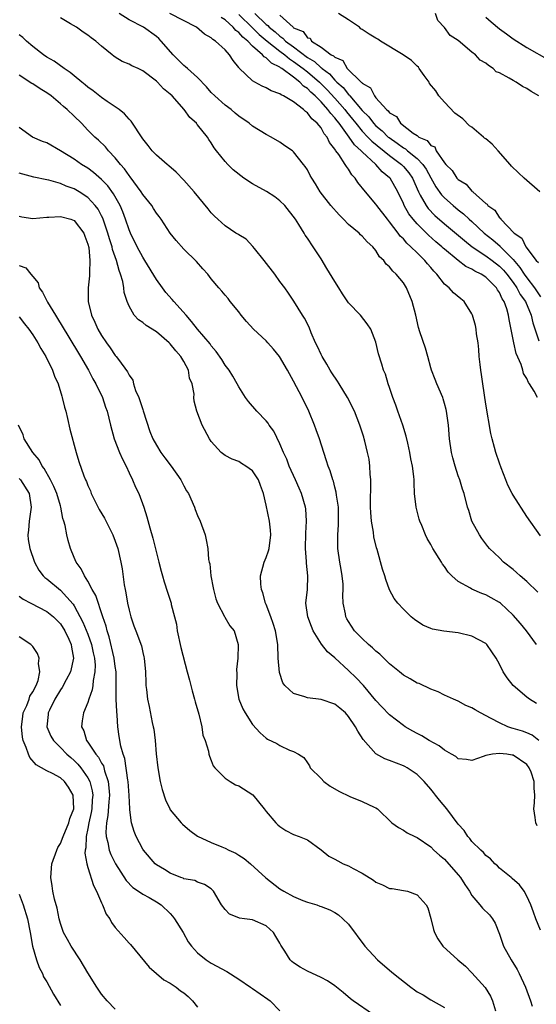
# Model space of a CAD drawing. Units: inches. Extents: x 2586000 to 2589000, y 1515000 to 1518000.
# Drawn here: x 2586315 to 2586390, y 1516541 to 1516684 of the extents above; entities that cross this region are included whole.
import ezdxf

# ---------------------------------------------------------------- set-up
doc = ezdxf.new("R2010")
doc.units = ezdxf.units.IN
doc.header["$MEASUREMENT"] = 0
doc.layers.add('LD25861515_2ft', color=132, linetype='Continuous')

msp = doc.modelspace()

# ---------------------------------------------------------------- linework, layer by layer
at = {"layer": 'LD25861515_2ft'}
for points, elevation in [([(2586390.4, 1516593), (2586388.95, 1516595), (2586388.07, 1516596.07), (2586387, 1516597.28), (2586385.15, 1516599), (2586385, 1516599.12), (2586383.8, 1516599.8), (2586383, 1516600.23), (2586382.44, 1516600.44), (2586381, 1516601.08), (2586380.78, 1516601.22), (2586379, 1516602.2), (2586378.06, 1516603), (2586377.55, 1516603.55), (2586377, 1516604.37), (2586376.72, 1516604.72), (2586376.55, 1516605), (2586375.3, 1516607), (2586375, 1516607.57), (2586374.47, 1516608.47), (2586374.21, 1516609), (2586373.67, 1516610.33), (2586373.38, 1516611), (2586373.28, 1516611.28), (2586372.84, 1516613), (2586372.63, 1516615), (2586372.56, 1516616.56), (2586372.55, 1516617), (2586372.51, 1516617.49), (2586372.33, 1516619), (2586372.07, 1516620.07), (2586371.92, 1516621), (2586371.63, 1516622.37), (2586371.39, 1516623.39), (2586370.92, 1516625), (2586370.19, 1516627), (2586369.9, 1516627.9), (2586369.45, 1516629), (2586369, 1516630.46), (2586368.8, 1516631), (2586368.4, 1516632.4), (2586368.11, 1516633), (2586367.87, 1516633.87), (2586367.37, 1516635.37), (2586367, 1516637.08), (2586366.24, 1516639), (2586365.74, 1516639.74), (2586364.73, 1516641), (2586363, 1516642.83), (2586362.13, 1516644.13), (2586361.61, 1516645), (2586361, 1516645.91), (2586359.85, 1516647.85), (2586359, 1516649.24), (2586357.87, 1516651), (2586357, 1516652.27), (2586356.69, 1516652.69), (2586356.52, 1516653), (2586355.78, 1516654.22), (2586355.27, 1516655), (2586353.74, 1516657), (2586353, 1516657.71), (2586352.26, 1516658.26), (2586351.04, 1516659.04), (2586349, 1516660.17), (2586347.72, 1516661), (2586346.2, 1516662.2), (2586345.39, 1516663), (2586345, 1516663.42), (2586343.73, 1516665), (2586343.43, 1516665.43), (2586343, 1516666.14), (2586342.65, 1516666.65), (2586342.44, 1516667), (2586341, 1516668.8), (2586340.9, 1516668.9), (2586340.82, 1516669), (2586339.85, 1516669.85), (2586339.03, 1516671), (2586337.28, 1516673), (2586337, 1516673.27), (2586336.01, 1516674.01), (2586335.17, 1516675), (2586335, 1516675.16), (2586333, 1516676.67), (2586332.32, 1516677), (2586331.4, 1516677.4), (2586331, 1516677.62), (2586330.02, 1516678.02), (2586329, 1516678.65), (2586328.79, 1516678.79), (2586328.56, 1516679), (2586327, 1516680.27), (2586326.16, 1516681), (2586325.49, 1516681.49), (2586325, 1516681.86), (2586324.3, 1516682.3), (2586323.35, 1516683), (2586322.47, 1516683.53), (2586321, 1516684.38)], 8538), ([(2586390.62, 1516600.62), (2586389, 1516602.16), (2586388.03, 1516603), (2586387.5, 1516603.5), (2586387, 1516603.95), (2586385.61, 1516605), (2586385, 1516605.62), (2586383.54, 1516607), (2586383.29, 1516607.29), (2586382.46, 1516608.46), (2586382.1, 1516609), (2586381, 1516611), (2586380.52, 1516612.52), (2586380.37, 1516613), (2586379.86, 1516615), (2586379.63, 1516615.63), (2586379.21, 1516617), (2586379, 1516617.58), (2586378.53, 1516619), (2586378.21, 1516620.21), (2586378.03, 1516621), (2586377.73, 1516623), (2586377.56, 1516625), (2586377.3, 1516627), (2586377.25, 1516627.25), (2586377, 1516628.15), (2586376.81, 1516628.81), (2586376.73, 1516629), (2586375.87, 1516631), (2586375.62, 1516631.62), (2586375.11, 1516633), (2586375, 1516633.34), (2586374.57, 1516635), (2586374.21, 1516636.21), (2586373.42, 1516638.58), (2586373.22, 1516639.22), (2586372.82, 1516641), (2586372.3, 1516643), (2586371.46, 1516645), (2586371, 1516645.75), (2586369.96, 1516647), (2586369.45, 1516647.45), (2586369, 1516648.05), (2586368.48, 1516648.48), (2586368.13, 1516649), (2586367.54, 1516649.54), (2586367, 1516650.45), (2586366.54, 1516651), (2586365.71, 1516651.71), (2586365, 1516652.56), (2586364.75, 1516652.75), (2586364.53, 1516653), (2586363, 1516654.25), (2586362.28, 1516655), (2586361.63, 1516655.63), (2586360.41, 1516657), (2586358.89, 1516659), (2586358.19, 1516660.19), (2586357.66, 1516661), (2586357.41, 1516661.41), (2586357, 1516662.22), (2586356.7, 1516662.7), (2586356.44, 1516663), (2586355, 1516664.85), (2586354.81, 1516665), (2586353.73, 1516665.73), (2586353, 1516666.26), (2586351.73, 1516667), (2586351, 1516667.35), (2586349, 1516668.59), (2586348.52, 1516669), (2586347, 1516670.04), (2586346.49, 1516670.49), (2586345.87, 1516671), (2586345, 1516671.66), (2586343.51, 1516673), (2586343, 1516673.51), (2586342.31, 1516674.31), (2586341, 1516675.66), (2586339.51, 1516677), (2586339.25, 1516677.25), (2586339, 1516677.45), (2586338.23, 1516678.23), (2586337.43, 1516679), (2586335.69, 1516681), (2586335.35, 1516681.35), (2586335, 1516681.64), (2586333.09, 1516683), (2586331, 1516684.09), (2586329.57, 1516685)], 8536), ([(2586391, 1516608.86), (2586389, 1516611.65), (2586387, 1516614.75), (2586386.86, 1516615), (2586386.25, 1516616.25), (2586385.93, 1516617), (2586385.24, 1516618.76), (2586385, 1516619.42), (2586384.47, 1516621), (2586384.3, 1516621.7), (2586383.94, 1516623), (2586383.77, 1516623.77), (2586383, 1516628.04), (2586382.56, 1516631), (2586382.39, 1516632.39), (2586382.28, 1516633), (2586382.18, 1516633.82), (2586382.07, 1516635), (2586382.01, 1516636.01), (2586381.9, 1516637), (2586381.68, 1516638.32), (2586381.6, 1516639), (2586381.5, 1516639.5), (2586381.09, 1516641), (2586381, 1516641.23), (2586379.88, 1516643), (2586379.38, 1516643.38), (2586378.29, 1516644.29), (2586377.69, 1516645), (2586377, 1516645.56), (2586375.89, 1516647), (2586375.42, 1516647.42), (2586375, 1516647.95), (2586374.5, 1516648.5), (2586374.12, 1516649), (2586373, 1516650.09), (2586372.1, 1516651), (2586371.51, 1516651.51), (2586371, 1516652.13), (2586370.55, 1516652.55), (2586370.24, 1516653), (2586369, 1516654.65), (2586368.7, 1516655), (2586367.15, 1516657), (2586367, 1516657.22), (2586365.47, 1516659), (2586364.36, 1516660.36), (2586363.97, 1516661), (2586363.5, 1516661.5), (2586363, 1516662.31), (2586362.69, 1516662.69), (2586362.53, 1516663), (2586361.57, 1516664.43), (2586361.15, 1516665), (2586361.08, 1516665.08), (2586361, 1516665.23), (2586360.22, 1516666.22), (2586359.87, 1516667), (2586359.47, 1516667.47), (2586359, 1516668.32), (2586358.45, 1516669), (2586357.66, 1516669.66), (2586357, 1516670.55), (2586356.72, 1516670.72), (2586356.45, 1516671), (2586355, 1516672.14), (2586353.53, 1516673), (2586353.16, 1516673.16), (2586353, 1516673.31), (2586351.74, 1516673.74), (2586351, 1516674.18), (2586350.41, 1516674.41), (2586349.34, 1516675), (2586349, 1516675.2), (2586347.05, 1516677.05), (2586347, 1516677.16), (2586346.16, 1516678.16), (2586345.67, 1516679), (2586345, 1516679.74), (2586343.63, 1516681), (2586343.22, 1516681.22), (2586343, 1516681.47), (2586342.02, 1516682.02), (2586340.86, 1516683), (2586336.95, 1516685)], 8534), ([(2586390.56, 1516629), (2586390.07, 1516629.93), (2586389.4, 1516631), (2586389.22, 1516631.22), (2586389, 1516631.76), (2586388.52, 1516632.52), (2586388.4, 1516633), (2586388.16, 1516633.84), (2586387.45, 1516635.45), (2586387.1, 1516637), (2586386.41, 1516640.41), (2586386.33, 1516641), (2586386.08, 1516641.92), (2586385.69, 1516643), (2586385.41, 1516643.41), (2586385, 1516644.34), (2586384.73, 1516644.73), (2586384.59, 1516645), (2586383, 1516646.55), (2586382.32, 1516647), (2586381.43, 1516647.43), (2586381, 1516647.71), (2586380.12, 1516648.12), (2586378.99, 1516648.99), (2586377, 1516650.63), (2586376.8, 1516650.8), (2586376.6, 1516651), (2586375.73, 1516651.73), (2586374.67, 1516652.67), (2586373, 1516654.32), (2586372.41, 1516655), (2586371.8, 1516655.8), (2586371.13, 1516657), (2586371, 1516657.31), (2586370.19, 1516659), (2586369.06, 1516661), (2586369, 1516661.06), (2586367.92, 1516661.92), (2586366.97, 1516663), (2586365, 1516664.82), (2586364.84, 1516665), (2586363.85, 1516665.85), (2586363.09, 1516667), (2586361.62, 1516669), (2586361.34, 1516669.34), (2586361, 1516669.8), (2586360.41, 1516670.41), (2586360, 1516671), (2586359, 1516672.11), (2586358.12, 1516673), (2586357.52, 1516673.52), (2586357, 1516674.08), (2586356.44, 1516674.44), (2586355.92, 1516675), (2586355, 1516675.72), (2586353.28, 1516677), (2586353.1, 1516677.1), (2586353, 1516677.19), (2586351.75, 1516677.75), (2586351, 1516678.54), (2586350.69, 1516678.69), (2586350.47, 1516679), (2586349, 1516680.27), (2586348.31, 1516681), (2586347.57, 1516681.57), (2586347, 1516682.25), (2586346.55, 1516682.55), (2586346.19, 1516683), (2586345, 1516684.08), (2586344.41, 1516684.41)], 8532), ([(2586347, 1516684.87), (2586349, 1516682.94), (2586349.96, 1516681.96), (2586351.12, 1516681), (2586353, 1516679.52), (2586353.7, 1516679), (2586354.39, 1516678.39), (2586355, 1516678.04), (2586356.39, 1516677), (2586357, 1516676.51), (2586358.76, 1516675), (2586359.88, 1516673.88), (2586361, 1516672.67), (2586362.47, 1516671), (2586362.69, 1516670.69), (2586363.6, 1516669.6), (2586364.05, 1516669), (2586365, 1516667.85), (2586365.81, 1516667), (2586366.38, 1516666.38), (2586369, 1516664.29), (2586370.74, 1516663), (2586371, 1516662.72), (2586371.79, 1516661.79), (2586372.31, 1516661), (2586373.18, 1516659), (2586373.46, 1516658.54), (2586374.31, 1516657), (2586374.6, 1516656.6), (2586375.58, 1516655.58), (2586377, 1516654.33), (2586379.89, 1516651.89), (2586381.03, 1516651), (2586383, 1516649.69), (2586383.92, 1516649), (2586385, 1516648.17), (2586385.58, 1516647.58), (2586386.06, 1516647), (2586387, 1516645.78), (2586387.56, 1516645), (2586388.05, 1516644.05), (2586388.81, 1516643), (2586389.65, 1516641), (2586389.88, 1516639.88), (2586390.74, 1516637.26)], 8530), ([(2586349.33, 1516685), (2586351, 1516683.41), (2586351.25, 1516683.25), (2586351.44, 1516683), (2586352.32, 1516682.32), (2586353, 1516681.69), (2586353.44, 1516681.44), (2586353.83, 1516681), (2586355, 1516680.14), (2586357, 1516678.62), (2586358.03, 1516678.03), (2586359, 1516677.11), (2586359.08, 1516677.08), (2586359.14, 1516677), (2586360.21, 1516676.21), (2586361, 1516675.3), (2586361.3, 1516675), (2586362.21, 1516674.21), (2586363, 1516673.21), (2586363.12, 1516673.12), (2586363.2, 1516673), (2586365, 1516670.89), (2586365.94, 1516669.94), (2586366.63, 1516669), (2586367, 1516668.61), (2586367.9, 1516667.9), (2586368.79, 1516667), (2586368.91, 1516666.91), (2586370.11, 1516666.11), (2586371, 1516665.43), (2586371.29, 1516665.29), (2586371.61, 1516665), (2586373, 1516663.88), (2586373.85, 1516663), (2586374.32, 1516662.32), (2586375, 1516661.04), (2586375.74, 1516659.74), (2586376.58, 1516658.58), (2586377, 1516658.13), (2586378.27, 1516657), (2586379, 1516656.39), (2586379.78, 1516655.78), (2586380.6, 1516655), (2586381, 1516654.66), (2586382.8, 1516653), (2586384.02, 1516652.02), (2586385.1, 1516651.1), (2586385.17, 1516651), (2586387, 1516649.15), (2586387.99, 1516647.99), (2586388.61, 1516647), (2586389, 1516646.47), (2586390.13, 1516645), (2586391, 1516643.71)], 8528), ([(2586353, 1516684.78), (2586354.93, 1516683), (2586355, 1516682.94), (2586356.39, 1516682.39), (2586357, 1516681.49), (2586357.41, 1516681.41), (2586357.58, 1516681), (2586359, 1516680.12), (2586360.48, 1516679), (2586360.83, 1516678.83), (2586361, 1516678.63), (2586362.17, 1516678.17), (2586362.79, 1516677), (2586364.86, 1516675), (2586364.94, 1516674.94), (2586365, 1516674.85), (2586366.19, 1516674.19), (2586366.79, 1516673), (2586367, 1516672.74), (2586368.54, 1516671), (2586368.8, 1516670.8), (2586369, 1516670.51), (2586369.98, 1516669.98), (2586370.58, 1516669), (2586372.43, 1516667.57), (2586373, 1516667.2), (2586373.25, 1516667), (2586374.48, 1516666.48), (2586375, 1516665.76), (2586375.58, 1516665.58), (2586375.76, 1516665), (2586377, 1516663.25), (2586377.2, 1516663), (2586378.13, 1516662.13), (2586378.81, 1516661), (2586379, 1516660.8), (2586380.14, 1516660.14), (2586381, 1516659.12), (2586381.09, 1516659.09), (2586381.14, 1516659), (2586383, 1516657.32), (2586383.23, 1516657.23), (2586383.31, 1516657), (2586384.31, 1516656.31), (2586385, 1516655.21), (2586385.15, 1516655.15), (2586385.2, 1516655), (2586387.17, 1516653), (2586388.27, 1516652.27), (2586388.85, 1516651), (2586390.34, 1516649), (2586390.68, 1516648.68)], 8526), ([(2586390.87, 1516659), (2586388.61, 1516661), (2586387.8, 1516661.8), (2586386.75, 1516662.75), (2586386.59, 1516663), (2586384.83, 1516665), (2586383.95, 1516665.95), (2586383, 1516666.74), (2586382.84, 1516666.84), (2586382.69, 1516667), (2586381, 1516668.43), (2586380.65, 1516668.65), (2586379.65, 1516669.65), (2586378.5, 1516670.5), (2586377, 1516672.09), (2586376.18, 1516673), (2586375.72, 1516673.72), (2586374.83, 1516674.83), (2586374.74, 1516675), (2586374.01, 1516675.99), (2586373.31, 1516677), (2586373.21, 1516677.21), (2586373, 1516677.33), (2586372.17, 1516678.17), (2586370.95, 1516679), (2586367.68, 1516681), (2586367.28, 1516681.28), (2586367, 1516681.4), (2586366, 1516681.99), (2586365, 1516682.69), (2586364.78, 1516682.78), (2586364.58, 1516683), (2586363, 1516684.08), (2586361.54, 1516685)], 8526), ([(2586390.75, 1516673), (2586389.65, 1516673.65), (2586389, 1516674.1), (2586388.37, 1516674.37), (2586387.45, 1516675), (2586387, 1516675.23), (2586386.4, 1516675.6), (2586385, 1516676.34), (2586384.53, 1516676.53), (2586384.08, 1516677), (2586383.41, 1516677.41), (2586383, 1516677.78), (2586382.21, 1516678.21), (2586381.5, 1516679), (2586381, 1516679.4), (2586379, 1516681.07), (2586377.81, 1516681.81), (2586377, 1516682.97), (2586376, 1516684), (2586375.67, 1516685)], 8526), ([(2586383, 1516684.46), (2586383.78, 1516683.78), (2586385, 1516682.8), (2586386.03, 1516682.03), (2586387, 1516681.33), (2586389, 1516680.07), (2586392.23, 1516678.23)], 8524), ([(2586390.39, 1516584.39), (2586389.38, 1516585), (2586389, 1516585.3), (2586387.02, 1516587.02), (2586386.13, 1516588.13), (2586385.57, 1516589), (2586385, 1516590.14), (2586384.54, 1516591), (2586383.9, 1516591.9), (2586383.17, 1516593), (2586383, 1516593.15), (2586381, 1516594.21), (2586379, 1516594.67), (2586376.91, 1516594.91), (2586375.23, 1516595.23), (2586375, 1516595.32), (2586373.83, 1516595.83), (2586372.62, 1516596.62), (2586372.14, 1516597), (2586371, 1516598.12), (2586370.18, 1516599), (2586369.68, 1516599.68), (2586368.98, 1516600.98), (2586368.45, 1516602.45), (2586368.3, 1516603), (2586367.96, 1516603.96), (2586367.17, 1516606.83), (2586367.09, 1516607.09), (2586366.69, 1516608.69), (2586366.62, 1516609.38), (2586366.34, 1516611), (2586366.24, 1516612.24), (2586366.23, 1516613), (2586366.26, 1516617), (2586366.18, 1516617.82), (2586366.12, 1516619), (2586366, 1516620), (2586365.78, 1516621), (2586365.37, 1516622.63), (2586365.3, 1516623), (2586365.23, 1516623.23), (2586364.67, 1516625), (2586363.86, 1516627), (2586362.83, 1516629), (2586361.62, 1516631), (2586361.4, 1516631.4), (2586360.59, 1516632.59), (2586360.33, 1516633), (2586359.85, 1516633.85), (2586359.15, 1516635), (2586359, 1516635.3), (2586358.46, 1516636.46), (2586358.2, 1516637), (2586357.54, 1516638.46), (2586357.25, 1516639.25), (2586356.6, 1516640.6), (2586356.31, 1516641), (2586355.04, 1516643.04), (2586354.25, 1516644.25), (2586353.72, 1516645), (2586353, 1516645.93), (2586352.24, 1516647), (2586350.7, 1516649), (2586349.28, 1516650.72), (2586349.04, 1516651.04), (2586348.09, 1516652.09), (2586347, 1516652.72), (2586346.84, 1516652.84), (2586346.57, 1516653), (2586345, 1516654.05), (2586343.94, 1516655), (2586343.48, 1516655.48), (2586343, 1516655.94), (2586342.54, 1516656.54), (2586340.5, 1516659), (2586339, 1516660.7), (2586337.88, 1516661.88), (2586336.8, 1516662.8), (2586336.54, 1516663), (2586335, 1516664.35), (2586334.38, 1516665), (2586333.78, 1516665.78), (2586333, 1516666.76), (2586331.32, 1516669.32), (2586331, 1516669.61), (2586330.36, 1516670.36), (2586329.54, 1516671), (2586329, 1516671.39), (2586327.82, 1516672.18), (2586327, 1516672.76), (2586325.76, 1516673.76), (2586325, 1516674.27), (2586324.61, 1516674.61), (2586324.1, 1516675), (2586323, 1516675.91), (2586322.42, 1516676.42), (2586321.52, 1516677), (2586320.07, 1516678.07), (2586319, 1516678.67), (2586318.53, 1516679), (2586317, 1516680.2), (2586316.06, 1516681), (2586315.53, 1516681.53), (2586315, 1516681.89)], 8540), ([(2586390.75, 1516579), (2586389.76, 1516579.76), (2586389, 1516580.12), (2586388.35, 1516580.34), (2586387, 1516580.76), (2586386.8, 1516580.8), (2586386.23, 1516581), (2586385, 1516581.54), (2586383.78, 1516582.22), (2586382.22, 1516583), (2586381.45, 1516583.45), (2586381, 1516583.77), (2586380.12, 1516584.11), (2586379, 1516584.74), (2586378.33, 1516585), (2586377, 1516585.62), (2586376.08, 1516586.08), (2586375, 1516586.47), (2586373.28, 1516587.28), (2586373, 1516587.36), (2586372, 1516588), (2586371, 1516588.5), (2586370.42, 1516589), (2586369, 1516590.16), (2586368.14, 1516591), (2586367.57, 1516591.57), (2586367, 1516592.01), (2586366.5, 1516592.5), (2586365.93, 1516593), (2586365, 1516593.88), (2586363.89, 1516595), (2586363, 1516596.33), (2586362.74, 1516596.74), (2586362.62, 1516597), (2586362.55, 1516597.45), (2586362.23, 1516599), (2586362.19, 1516600.19), (2586362.23, 1516601), (2586362.2, 1516601.8), (2586362.09, 1516603), (2586361.94, 1516603.94), (2586361.74, 1516605), (2586361.45, 1516607), (2586361.44, 1516607.44), (2586361.46, 1516609), (2586361.56, 1516610.44), (2586361.56, 1516611.56), (2586361.52, 1516613), (2586361.24, 1516614.76), (2586361.2, 1516615.2), (2586361, 1516615.94), (2586360.79, 1516616.79), (2586360.7, 1516617), (2586360.33, 1516618.33), (2586360.03, 1516619), (2586359.79, 1516619.79), (2586359.38, 1516621), (2586358.77, 1516623), (2586358.3, 1516624.3), (2586358.05, 1516625), (2586357.21, 1516627), (2586356.24, 1516629), (2586355, 1516631.38), (2586354.12, 1516633), (2586352.93, 1516635), (2586352.08, 1516636.08), (2586351.25, 1516637), (2586351, 1516637.26), (2586349.14, 1516639), (2586348.12, 1516640.12), (2586347.35, 1516641), (2586347, 1516641.49), (2586345.76, 1516643), (2586345.44, 1516643.44), (2586345, 1516643.95), (2586344.53, 1516644.53), (2586344.09, 1516645), (2586343, 1516646.3), (2586342.47, 1516647), (2586341.76, 1516647.76), (2586340.84, 1516648.84), (2586339, 1516650.63), (2586337.89, 1516651.89), (2586337, 1516652.99), (2586335.67, 1516655), (2586335.39, 1516655.39), (2586335, 1516655.89), (2586334.59, 1516656.58), (2586334.31, 1516657), (2586333, 1516658.62), (2586332.77, 1516659), (2586331.18, 1516661.18), (2586331, 1516661.37), (2586330.35, 1516662.35), (2586329.76, 1516663), (2586329, 1516663.97), (2586328, 1516665), (2586327.56, 1516665.56), (2586326.54, 1516666.54), (2586326, 1516667), (2586325, 1516668.01), (2586324.06, 1516669), (2586323, 1516670.03), (2586321.97, 1516671), (2586321.43, 1516671.43), (2586321, 1516671.84), (2586319.63, 1516673), (2586319, 1516673.47), (2586318.03, 1516674.03), (2586317, 1516674.75), (2586316.84, 1516674.83), (2586315, 1516676.02)], 8542), ([(2586390.52, 1516566.52), (2586390.31, 1516567), (2586390.23, 1516567.77), (2586390, 1516569), (2586390.11, 1516569.89), (2586390.15, 1516571), (2586390.05, 1516572.05), (2586390.07, 1516573), (2586389.61, 1516574.39), (2586389.35, 1516575), (2586389, 1516575.48), (2586387, 1516576.87), (2586386.87, 1516576.87), (2586386.1, 1516577), (2586385, 1516577.11), (2586383.98, 1516577), (2586383, 1516576.79), (2586382.65, 1516576.65), (2586381, 1516576.08), (2586380.22, 1516576.22), (2586379, 1516576.29), (2586378.63, 1516576.63), (2586378, 1516577), (2586377, 1516577.56), (2586376.22, 1516578.22), (2586374.76, 1516579), (2586373.68, 1516579.68), (2586373, 1516580.02), (2586372.36, 1516580.36), (2586371.25, 1516581), (2586371, 1516581.16), (2586369, 1516582.73), (2586367.88, 1516583.88), (2586367, 1516584.84), (2586365.19, 1516587), (2586364.13, 1516588.13), (2586363, 1516589.2), (2586361, 1516591.05), (2586359.93, 1516591.93), (2586359.06, 1516593.06), (2586357.84, 1516595), (2586357.59, 1516595.59), (2586357.05, 1516597), (2586356.8, 1516599), (2586357, 1516601), (2586357.08, 1516603), (2586356.87, 1516604.87), (2586356.89, 1516605.11), (2586356.74, 1516607), (2586356.78, 1516609.22), (2586356.88, 1516611), (2586356.77, 1516612.77), (2586356.74, 1516613), (2586356.17, 1516615), (2586355.8, 1516615.8), (2586355.29, 1516617), (2586354.37, 1516619), (2586354, 1516620), (2586353.53, 1516621), (2586353, 1516622.27), (2586352.1, 1516624.1), (2586351.43, 1516625), (2586351.27, 1516625.27), (2586351, 1516625.6), (2586349.61, 1516627), (2586348.44, 1516628.44), (2586347.98, 1516629), (2586347, 1516630.58), (2586346.79, 1516631), (2586346.14, 1516632.14), (2586345.59, 1516633), (2586345, 1516633.74), (2586344.53, 1516634.53), (2586343.71, 1516635.71), (2586343, 1516636.54), (2586342.82, 1516636.82), (2586340.98, 1516639), (2586340.11, 1516640.11), (2586339.31, 1516641), (2586337.54, 1516643), (2586337.3, 1516643.3), (2586336.35, 1516644.35), (2586335.88, 1516645), (2586335, 1516646.24), (2586333.31, 1516649), (2586333, 1516649.48), (2586332.18, 1516651), (2586331.2, 1516653), (2586331, 1516653.47), (2586330.51, 1516655), (2586330.1, 1516656.1), (2586329.71, 1516657), (2586328.73, 1516658.73), (2586327.9, 1516659.9), (2586327, 1516660.83), (2586325.84, 1516661.84), (2586325, 1516662.44), (2586324.08, 1516663), (2586323, 1516663.76), (2586321, 1516665), (2586319, 1516666.13), (2586318.37, 1516666.37), (2586316.95, 1516667), (2586315, 1516668.39)], 8544), ([(2586391, 1516551.35), (2586390.32, 1516553), (2586389.96, 1516553.96), (2586389.6, 1516555), (2586389, 1516556.3), (2586388.59, 1516557), (2586387.95, 1516557.95), (2586386.88, 1516558.88), (2586386.7, 1516559), (2586385, 1516560.37), (2586384.7, 1516560.7), (2586384.34, 1516561), (2586383.72, 1516561.72), (2586383, 1516562.22), (2586382.66, 1516562.67), (2586382.27, 1516563), (2586381, 1516564.24), (2586380.68, 1516564.68), (2586380.4, 1516565), (2586379.85, 1516565.85), (2586379, 1516566.77), (2586377.34, 1516569), (2586376.27, 1516570.27), (2586375.67, 1516571), (2586375.39, 1516571.39), (2586375, 1516571.88), (2586374.03, 1516573), (2586373, 1516574.04), (2586371.57, 1516575), (2586371.2, 1516575.2), (2586371, 1516575.29), (2586369, 1516576.09), (2586368.31, 1516576.31), (2586367, 1516577.04), (2586365.15, 1516579.15), (2586364.35, 1516580.35), (2586364.03, 1516581), (2586363, 1516582.5), (2586362.54, 1516583), (2586361.72, 1516583.72), (2586361, 1516584.28), (2586359, 1516584.97), (2586357, 1516585.22), (2586356.64, 1516585.36), (2586355, 1516585.84), (2586353.7, 1516587), (2586353.41, 1516587.41), (2586352.92, 1516588.92), (2586352.75, 1516591), (2586352.68, 1516593), (2586352.36, 1516595), (2586352.03, 1516596.03), (2586351.69, 1516597), (2586351, 1516598.81), (2586350.92, 1516599), (2586350.53, 1516600.53), (2586350.32, 1516601), (2586350.22, 1516601.78), (2586350.19, 1516603), (2586350.71, 1516605), (2586351, 1516605.7), (2586351.35, 1516606.65), (2586351.44, 1516607), (2586351.69, 1516609), (2586351.64, 1516609.64), (2586351.46, 1516611), (2586351, 1516613.32), (2586350.63, 1516615), (2586350.16, 1516616.16), (2586349.87, 1516617), (2586349, 1516618.32), (2586348.05, 1516619), (2586347.4, 1516619.4), (2586347, 1516619.68), (2586346.04, 1516620.04), (2586345, 1516620.57), (2586344.43, 1516621), (2586343, 1516622.61), (2586342.74, 1516623), (2586341.65, 1516625), (2586340.91, 1516627), (2586340.49, 1516628.49), (2586340.46, 1516629), (2586340.5, 1516629.5), (2586340.19, 1516631), (2586339.84, 1516631.84), (2586339.68, 1516633), (2586339, 1516634.26), (2586338.56, 1516635), (2586337.81, 1516635.81), (2586337, 1516636.83), (2586336.83, 1516637), (2586335, 1516638.57), (2586333.51, 1516639.51), (2586333, 1516639.94), (2586332.36, 1516640.36), (2586331.77, 1516641), (2586331, 1516642.31), (2586330.73, 1516643), (2586330.31, 1516644.31), (2586330.24, 1516645), (2586330.09, 1516645.91), (2586329.77, 1516647), (2586329.54, 1516647.54), (2586329.17, 1516649), (2586328.59, 1516650.59), (2586328.52, 1516651), (2586328.14, 1516652.14), (2586327.91, 1516653), (2586327.25, 1516655), (2586327.18, 1516655.18), (2586327, 1516655.53), (2586326.48, 1516656.48), (2586326.08, 1516657), (2586325, 1516658.17), (2586323.72, 1516659), (2586323, 1516659.44), (2586321.82, 1516659.82), (2586321, 1516660.21), (2586319.31, 1516660.69), (2586319, 1516660.74), (2586317.14, 1516661.14), (2586315, 1516661.73)], 8546), ([(2586315, 1516655.44), (2586315.35, 1516655.35), (2586317, 1516655.12), (2586319, 1516655.31), (2586319.3, 1516655.3), (2586321, 1516655.42), (2586322.51, 1516655), (2586323, 1516654.81), (2586324.39, 1516653), (2586324.55, 1516652.55), (2586325, 1516651.39), (2586325.13, 1516650.87), (2586325.3, 1516649), (2586325.22, 1516647.22), (2586325.24, 1516647), (2586325.24, 1516646.76), (2586325.04, 1516645), (2586325.04, 1516643), (2586325.53, 1516641), (2586326.02, 1516640.02), (2586326.45, 1516639), (2586327, 1516638.07), (2586327.71, 1516637), (2586328.25, 1516636.25), (2586329, 1516635.14), (2586329.14, 1516635), (2586329.45, 1516634.55), (2586330.77, 1516632.77), (2586331, 1516632.25), (2586331.54, 1516631.54), (2586331.66, 1516631), (2586331.96, 1516630.04), (2586332.43, 1516629), (2586332.59, 1516628.59), (2586333, 1516627.27), (2586333.08, 1516627.08), (2586334.04, 1516624.04), (2586334.49, 1516623), (2586335, 1516622.04), (2586335.64, 1516621), (2586336.2, 1516620.2), (2586337.13, 1516619), (2586338.53, 1516617), (2586339, 1516616.12), (2586339.4, 1516615.4), (2586339.65, 1516615), (2586340.55, 1516613), (2586340.66, 1516612.66), (2586341, 1516611.78), (2586341.36, 1516611), (2586342.09, 1516609), (2586342.27, 1516608.27), (2586342.51, 1516607), (2586342.61, 1516605.39), (2586342.69, 1516605), (2586342.77, 1516604.77), (2586342.93, 1516603), (2586343.27, 1516601.27), (2586343.31, 1516601), (2586343.66, 1516599.66), (2586343.91, 1516599), (2586344.92, 1516597.08), (2586344.96, 1516596.96), (2586345.69, 1516595.69), (2586346.31, 1516595), (2586346.91, 1516593), (2586346.92, 1516592.92), (2586346.85, 1516591), (2586346.66, 1516589.34), (2586346.71, 1516588.71), (2586346.67, 1516587), (2586347.02, 1516585), (2586347.59, 1516583.59), (2586347.94, 1516583), (2586349, 1516581.34), (2586350.12, 1516580.12), (2586351, 1516579.32), (2586351.19, 1516579.19), (2586352.54, 1516578.54), (2586353, 1516578.26), (2586354.41, 1516577.59), (2586355, 1516577.39), (2586355.71, 1516577), (2586356.5, 1516576.5), (2586357, 1516575.74), (2586357.31, 1516575.31), (2586357.43, 1516575), (2586359, 1516573.45), (2586359.4, 1516573), (2586360.32, 1516572.32), (2586361.59, 1516571.59), (2586363.19, 1516570.81), (2586365, 1516570.11), (2586366.72, 1516569.28), (2586367, 1516569.18), (2586367.25, 1516569), (2586369.32, 1516567), (2586370.28, 1516566.28), (2586371, 1516565.91), (2586371.54, 1516565.54), (2586372.65, 1516565), (2586373, 1516564.85), (2586375, 1516563.49), (2586375.45, 1516563), (2586376.26, 1516562.26), (2586377, 1516561.66), (2586379, 1516559.4), (2586379.31, 1516559), (2586379.97, 1516557.97), (2586380.63, 1516557), (2586381, 1516556.39), (2586382.17, 1516555), (2586382.53, 1516554.53), (2586383.56, 1516553.56), (2586383.99, 1516553), (2586384.37, 1516552.37), (2586385, 1516550.76), (2586385.59, 1516549), (2586386.69, 1516547), (2586387.6, 1516545.6), (2586387.9, 1516545), (2586388.82, 1516543), (2586389.52, 1516541), (2586389.76, 1516540.24)], 8548), ([(2586315, 1516648.27), (2586315.94, 1516647.94), (2586316.69, 1516647), (2586317, 1516646.67), (2586317.75, 1516645.75), (2586317.91, 1516645), (2586318.39, 1516644.39), (2586319.09, 1516642.91), (2586320.26, 1516641), (2586320.55, 1516640.55), (2586322.06, 1516638.06), (2586323.91, 1516635), (2586325.09, 1516633), (2586325.74, 1516631.74), (2586326.17, 1516631), (2586327.12, 1516629), (2586327.59, 1516627.59), (2586327.82, 1516627), (2586328.31, 1516625), (2586328.83, 1516623), (2586329.62, 1516621), (2586330.03, 1516620.03), (2586330.56, 1516619), (2586331, 1516618.03), (2586331.52, 1516617), (2586331.94, 1516615.94), (2586332.41, 1516615), (2586333.16, 1516613), (2586333.61, 1516611.61), (2586334.02, 1516609.98), (2586334.49, 1516608.49), (2586335, 1516606.35), (2586335.36, 1516605), (2586335.68, 1516603.68), (2586335.9, 1516603), (2586336.12, 1516602.12), (2586336.63, 1516600.63), (2586337.14, 1516599), (2586337.16, 1516598.84), (2586337.63, 1516597), (2586337.93, 1516595.93), (2586338.04, 1516595), (2586338.56, 1516592.56), (2586339.5, 1516589), (2586339.8, 1516587.8), (2586340.02, 1516587), (2586340.21, 1516586.21), (2586340.56, 1516585), (2586340.64, 1516584.64), (2586341.18, 1516582.82), (2586341.62, 1516581), (2586341.77, 1516579.77), (2586342.09, 1516579), (2586342.57, 1516577.43), (2586342.63, 1516577), (2586342.71, 1516576.71), (2586343, 1516576.06), (2586343.27, 1516575.27), (2586343.49, 1516575), (2586345, 1516573.49), (2586345.74, 1516573), (2586346.53, 1516572.53), (2586347, 1516572.37), (2586349.04, 1516571.04), (2586350.72, 1516569), (2586351, 1516568.64), (2586352.41, 1516567), (2586352.7, 1516566.7), (2586353, 1516566.45), (2586353.88, 1516565.88), (2586355, 1516565.3), (2586355.8, 1516565), (2586357, 1516564.48), (2586359, 1516563.05), (2586360.14, 1516562.14), (2586361, 1516561.69), (2586361.42, 1516561.42), (2586362.23, 1516561), (2586363, 1516560.69), (2586363.67, 1516560.33), (2586365, 1516559.66), (2586366.62, 1516558.62), (2586367, 1516558.33), (2586367.94, 1516557.94), (2586369, 1516557.42), (2586369.38, 1516557.38), (2586371, 1516557.13), (2586371.6, 1516557), (2586373, 1516556.47), (2586374.33, 1516555), (2586374.56, 1516554.56), (2586375, 1516553.02), (2586375.41, 1516551.41), (2586375.54, 1516551), (2586376.04, 1516550.04), (2586376.75, 1516549), (2586378.94, 1516547), (2586380.06, 1516546.06), (2586381, 1516545.09), (2586382.94, 1516542.94), (2586383.69, 1516541.69), (2586384, 1516541), (2586384.43, 1516539.57)], 8550), ([(2586315, 1516640.78), (2586315.77, 1516639.77), (2586316.39, 1516639), (2586317, 1516638.15), (2586317.71, 1516637), (2586318.15, 1516636.15), (2586318.88, 1516635), (2586319.85, 1516633), (2586320.13, 1516632.13), (2586320.65, 1516631), (2586321.2, 1516629.2), (2586321.27, 1516629), (2586321.6, 1516627.6), (2586321.78, 1516627), (2586322.04, 1516625.96), (2586322.39, 1516624.39), (2586323.29, 1516621), (2586323.69, 1516619.69), (2586324.4, 1516617.6), (2586324.66, 1516617), (2586324.78, 1516616.78), (2586325, 1516616.19), (2586325.38, 1516615.38), (2586325.5, 1516615), (2586325.96, 1516614.04), (2586326.66, 1516612.66), (2586327.41, 1516611.41), (2586328.65, 1516609), (2586329, 1516608.08), (2586329.37, 1516607), (2586329.83, 1516605), (2586330.02, 1516604.02), (2586330.3, 1516601.7), (2586330.43, 1516601), (2586330.54, 1516600.54), (2586330.79, 1516599), (2586331, 1516598.02), (2586331.28, 1516597), (2586331.71, 1516595.71), (2586332, 1516595), (2586332.81, 1516592.81), (2586333, 1516591.84), (2586333.17, 1516591.17), (2586333.2, 1516591), (2586333.38, 1516589), (2586333.43, 1516587.43), (2586333.47, 1516587), (2586333.55, 1516586.45), (2586333.7, 1516585), (2586333.94, 1516583.94), (2586334.38, 1516581.62), (2586334.54, 1516581), (2586334.62, 1516580.62), (2586334.81, 1516579), (2586334.96, 1516577.04), (2586335.19, 1516575), (2586335.56, 1516573), (2586335.82, 1516571.82), (2586336.31, 1516570.31), (2586336.93, 1516569), (2586337, 1516568.88), (2586338.61, 1516567), (2586338.8, 1516566.8), (2586339.88, 1516565.88), (2586341, 1516565.02), (2586343, 1516564.1), (2586344.52, 1516563.48), (2586345, 1516563.3), (2586345.57, 1516563), (2586346.56, 1516562.56), (2586347, 1516562.26), (2586347.79, 1516561.79), (2586348.73, 1516561), (2586350.95, 1516558.95), (2586353, 1516557.36), (2586353.57, 1516557), (2586355, 1516556.25), (2586356.33, 1516555.67), (2586357, 1516555.41), (2586358.36, 1516555), (2586358.84, 1516554.84), (2586359, 1516554.76), (2586360.28, 1516554.28), (2586361, 1516553.9), (2586361.56, 1516553.56), (2586362.19, 1516553), (2586363, 1516552.2), (2586365.37, 1516549), (2586367.22, 1516547), (2586369, 1516545.47), (2586369.27, 1516545.27), (2586369.55, 1516545), (2586372.11, 1516543), (2586372.63, 1516542.63), (2586373, 1516542.35), (2586373.88, 1516541.88), (2586375, 1516541.16), (2586377, 1516540.05)], 8552), ([(2586366.63, 1516539), (2586363.67, 1516541), (2586363.29, 1516541.29), (2586362.22, 1516542.22), (2586361, 1516543.22), (2586359.95, 1516543.95), (2586359, 1516544.43), (2586357, 1516545.34), (2586355.93, 1516545.93), (2586355, 1516546.57), (2586354.75, 1516546.75), (2586354.51, 1516547), (2586353.72, 1516548.28), (2586353.14, 1516549.14), (2586353, 1516549.42), (2586352.4, 1516550.4), (2586352.05, 1516551), (2586351, 1516551.94), (2586349, 1516552.83), (2586347.85, 1516553), (2586347.09, 1516553.09), (2586347, 1516553.14), (2586345.67, 1516553.67), (2586345, 1516554.36), (2586344.49, 1516555), (2586343.33, 1516557), (2586343, 1516557.35), (2586342.01, 1516558.01), (2586341, 1516558.33), (2586340.58, 1516558.58), (2586339, 1516558.82), (2586338.89, 1516558.89), (2586338.57, 1516559), (2586337, 1516559.62), (2586336.16, 1516560.16), (2586335, 1516560.84), (2586334.8, 1516561), (2586333.09, 1516563), (2586333, 1516563.14), (2586332.05, 1516565), (2586331.74, 1516565.74), (2586331.36, 1516567), (2586331.14, 1516568.86), (2586331.11, 1516569), (2586331.01, 1516570.99), (2586330.86, 1516573), (2586330.82, 1516573.18), (2586330.38, 1516576.38), (2586330.15, 1516577), (2586329.82, 1516578.18), (2586329.58, 1516579.58), (2586329.39, 1516581), (2586329.29, 1516582.7), (2586329.22, 1516583.22), (2586329.14, 1516585), (2586329.12, 1516589), (2586329, 1516589.77), (2586328.85, 1516591), (2586328.11, 1516594.11), (2586327.8, 1516595), (2586327.67, 1516595.67), (2586327.2, 1516597), (2586326.15, 1516600.15), (2586325.65, 1516601), (2586325, 1516602.22), (2586324.51, 1516603), (2586324.03, 1516604.03), (2586323.28, 1516605), (2586323, 1516605.66), (2586322.47, 1516607), (2586322.15, 1516608.15), (2586321.94, 1516609), (2586321.68, 1516610.32), (2586321.49, 1516611), (2586321.36, 1516611.36), (2586321.08, 1516613), (2586321, 1516613.21), (2586320.47, 1516615), (2586320.03, 1516616.03), (2586319.55, 1516617), (2586318.64, 1516618.64), (2586318.36, 1516619), (2586317.92, 1516619.92), (2586316.99, 1516621), (2586315.72, 1516623), (2586315.55, 1516623.55), (2586314.88, 1516625)], 8554), ([(2586315, 1516617.22), (2586315.19, 1516617), (2586316.44, 1516615), (2586316.75, 1516613), (2586316.69, 1516612.69), (2586316.44, 1516611), (2586316.36, 1516609.64), (2586316.24, 1516609), (2586316.31, 1516608.31), (2586316.55, 1516607), (2586317.21, 1516605), (2586317.85, 1516603.85), (2586318.47, 1516603), (2586318.74, 1516602.74), (2586319, 1516602.55), (2586321, 1516600.93), (2586322.85, 1516598.85), (2586323, 1516598.61), (2586324.27, 1516596.27), (2586325, 1516594.49), (2586325.53, 1516593), (2586325.77, 1516591.77), (2586325.96, 1516591), (2586326.04, 1516589.96), (2586326.01, 1516589), (2586325.76, 1516587.76), (2586325.7, 1516587), (2586325.63, 1516586.37), (2586325.15, 1516585), (2586325, 1516584.51), (2586324.36, 1516583), (2586324.15, 1516581.85), (2586324.09, 1516581), (2586324.4, 1516580.4), (2586324.81, 1516579), (2586325, 1516578.76), (2586326.18, 1516577), (2586326.56, 1516576.56), (2586327, 1516575.7), (2586327.27, 1516575.27), (2586327.44, 1516574.56), (2586327.96, 1516573), (2586328.08, 1516572.08), (2586328.14, 1516571), (2586328.05, 1516570.05), (2586327.93, 1516568.07), (2586327.71, 1516567), (2586327.61, 1516565.61), (2586327.66, 1516565), (2586327.91, 1516564.09), (2586328.11, 1516563), (2586328.35, 1516562.35), (2586329.02, 1516561), (2586330.57, 1516558.57), (2586331.55, 1516557.55), (2586332.37, 1516557), (2586333, 1516556.56), (2586333.93, 1516556.07), (2586335, 1516555.48), (2586335.7, 1516555), (2586337, 1516553.74), (2586337.36, 1516553.36), (2586337.64, 1516553), (2586338.9, 1516551), (2586339.64, 1516549.64), (2586340.13, 1516549), (2586341, 1516548), (2586342.25, 1516547), (2586343, 1516546.5), (2586345.28, 1516545.28), (2586347, 1516544.18), (2586348.7, 1516543), (2586349, 1516542.81), (2586351.25, 1516541.25), (2586351.57, 1516541), (2586353, 1516539.56)], 8556), ([(2586315, 1516600.02), (2586315.58, 1516599.58), (2586316.67, 1516599), (2586319, 1516597.81), (2586320.01, 1516597), (2586321, 1516595.99), (2586321.62, 1516595), (2586322.22, 1516593.78), (2586322.58, 1516593), (2586322.62, 1516592.62), (2586322.92, 1516591), (2586322.46, 1516589), (2586321.83, 1516587.83), (2586321.27, 1516586.73), (2586321, 1516586.38), (2586320.2, 1516585), (2586319.41, 1516583.41), (2586319.23, 1516583), (2586319.22, 1516582.78), (2586319.04, 1516581), (2586319.62, 1516579.62), (2586319.97, 1516579), (2586321, 1516577.98), (2586321.93, 1516577), (2586322.5, 1516576.5), (2586323, 1516576.08), (2586323.55, 1516575.55), (2586323.99, 1516575), (2586325, 1516573.54), (2586325.27, 1516573), (2586325.63, 1516571.63), (2586325.7, 1516571), (2586325.65, 1516570.35), (2586325.58, 1516569), (2586325.5, 1516568.5), (2586325.16, 1516567), (2586325, 1516566.14), (2586324.74, 1516565), (2586324.68, 1516563.32), (2586324.6, 1516563), (2586324.57, 1516562.57), (2586324.85, 1516561), (2586325, 1516560.48), (2586325.83, 1516557.83), (2586326.28, 1516557), (2586327, 1516555.32), (2586327.15, 1516555), (2586327.68, 1516553.68), (2586328.18, 1516553), (2586328.46, 1516552.46), (2586329, 1516551.72), (2586330.28, 1516550.28), (2586331, 1516549.44), (2586331.22, 1516549.22), (2586333.94, 1516545.94), (2586336.08, 1516544.08), (2586337, 1516543.62), (2586337.86, 1516543), (2586338.5, 1516542.5), (2586339, 1516542.18), (2586339.63, 1516541.63), (2586340.27, 1516541), (2586341, 1516540.11)], 8558), ([(2586329, 1516539.79), (2586327.8, 1516541), (2586327, 1516541.98), (2586326.31, 1516543), (2586325, 1516545.1), (2586323.9, 1516547), (2586322.57, 1516549), (2586322.05, 1516549.95), (2586321.45, 1516551), (2586321, 1516552.28), (2586320.81, 1516553), (2586320.52, 1516554.52), (2586320.15, 1516555.85), (2586319.91, 1516557), (2586319.81, 1516557.81), (2586319.6, 1516559), (2586319.77, 1516561), (2586320.46, 1516563), (2586320.64, 1516563.36), (2586321, 1516563.98), (2586321.38, 1516565), (2586322.22, 1516567), (2586322.39, 1516567.61), (2586322.94, 1516569), (2586322.88, 1516571), (2586322.16, 1516572.16), (2586321.57, 1516573), (2586321, 1516573.52), (2586319.82, 1516574.18), (2586319, 1516574.58), (2586317.45, 1516575.45), (2586316.52, 1516576.52), (2586316.33, 1516577), (2586316.01, 1516577.99), (2586315.58, 1516579), (2586315.48, 1516579.48), (2586315.3, 1516581), (2586315.5, 1516582.5), (2586315.58, 1516583), (2586316.1, 1516584.1), (2586316.43, 1516585), (2586316.53, 1516585.47), (2586317, 1516586.1), (2586317.44, 1516587), (2586317.74, 1516587.74), (2586318.01, 1516589), (2586317.78, 1516590.22), (2586317.9, 1516591), (2586317.67, 1516591.67), (2586317, 1516592.69), (2586316.67, 1516593), (2586315, 1516594.12)], 8560), ([(2586315, 1516556.59), (2586315.59, 1516555), (2586316.2, 1516553), (2586316.59, 1516551), (2586316.93, 1516549), (2586317.5, 1516547), (2586317.88, 1516545.88), (2586318.37, 1516545), (2586318.54, 1516544.54), (2586319, 1516543.8), (2586319.99, 1516541.99), (2586321, 1516540.32)], 8562)]:
    msp.add_lwpolyline(points, dxfattribs=dict(at, elevation=elevation))

doc.saveas('drawing.dxf')
